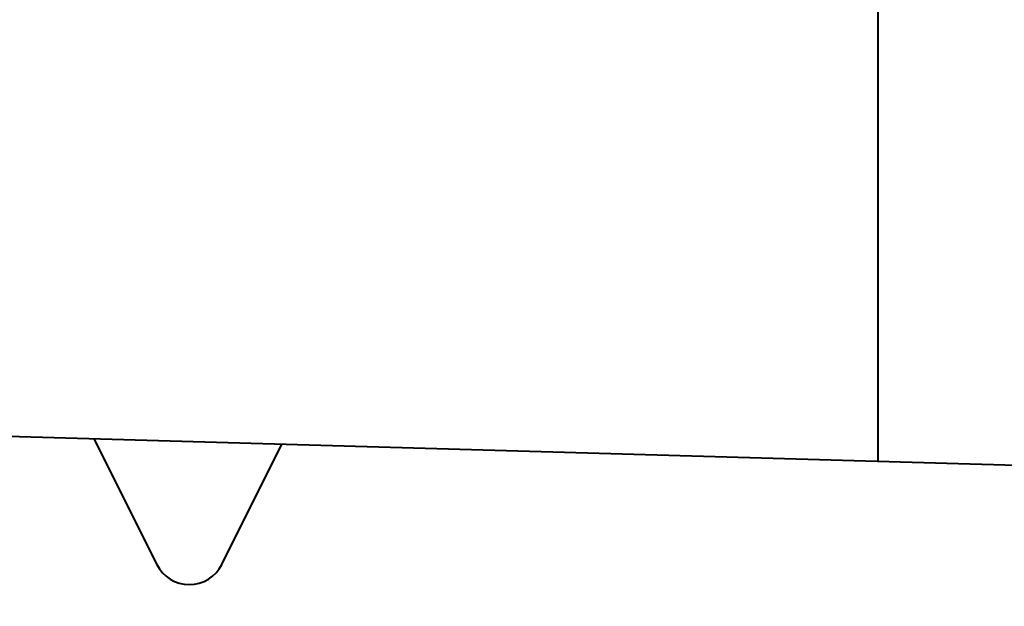
# Model space of a CAD drawing. Units: millimetres. Extents: x 0 to 3360, y 0 to 297.
# Drawn here: x 3242 to 3243, y 130 to 131 of the extents above; entities that cross this region are included whole.
import ezdxf

# ---------------------------------------------------------------- set-up
doc = ezdxf.new("R2010")
doc.units = ezdxf.units.MM
doc.linetypes.add('K5LT_BASIC', pattern=[0])
doc.linetypes.add('K5LT_THIN', pattern=[0])
doc.layers.add('Системный слой', color=7, linetype='Continuous')
doc.styles.add('KDIMTEXTSTYLE', font='GOST_AU.SHX', dxfattribs={"width": 0.96, "oblique": 15, "height": 5})
doc.dimstyles.new('KDIMSTYLE (0.33)', dxfattribs={"dimtxt": 5, "dimasz": 1, "dimexe": 2, "dimexo": 0, "dimgap": 1, "dimtad": 1, "dimlfac": 3, "dimtxsty": 'KDIMTEXTSTYLE', "dimsah": 1, "dimcen": 0, "dimdle": 1, "dimadec": 0, "dimazin": 0, "dimtfac": 0.667, "dimtmove": 0, "dimatfit": 3, "dimfxl": 1, "dimtvp": 1, "dimtolj": 1, "dimtzin": 0, "dimarcsym": 0})
pattern_1 = [(45, (0, 0), (-1.0606602, 1.0606602), [])]

# ---------------------------------------------------------------- blocks, each defined once
blk = doc.blocks.new('U681')
at = {"layer": 'Системный слой', "color": 150, "linetype": 'K5LT_BASIC', "lineweight": 40, "true_color": 0x0080ff}
for p, q in [((3242.07502, 130.18532), (3242.13283, 130.0697)), ((3242.19246, 130.0697), (3242.24778, 130.18036))]:
    blk.add_line(p, q, dxfattribs=at)
blk.add_arc((3242.16264, 130.08461), 0.03333, 206.56505, 333.43495, dxfattribs=at)
blk = doc.blocks.new('U674')
at = {"layer": 'Системный слой'}
h = blk.add_hatch(dxfattribs=at)
h.set_pattern_fill('', angle=45, style=0, pattern_type=0)
h.set_pattern_definition(pattern_1)
h.paths.add_polyline_path([(3242.79554, 130.79809), (3246.12931, 130.65013), (3246.12931, 129.78347), (3244.46264, 130.1168), (3242.79554, 130.16464)])
at = {"layer": 'Системный слой', "color": 150, "linetype": 'K5LT_BASIC', "lineweight": 40, "true_color": 0x0080ff}
for p, q in [((3242.79554, 130.16464), (3242.79554, 130.79809)), ((3236.91264, 130.33347), (3244.46264, 130.1168))]:
    blk.add_line(p, q, dxfattribs=at)
at = {"layer": 'Системный слой'}
blk.add_blockref('U681', (0, 0), dxfattribs=at)
blk = doc.blocks.new('U690')
at = {"layer": 'Системный слой', "color": 150, "linetype": 'K5LT_BASIC', "lineweight": 40, "true_color": 0x0080ff}
for p, q in [((3242.07502, 130.18532), (3242.13283, 130.0697)), ((3242.19246, 130.0697), (3242.24778, 130.18036))]:
    blk.add_line(p, q, dxfattribs=at)
blk.add_arc((3242.16264, 130.08461), 0.03333, 206.56505, 333.43495, dxfattribs=at)
blk = doc.blocks.new('U683')
at = {"layer": 'Системный слой'}
h = blk.add_hatch(dxfattribs=at)
h.set_pattern_fill('', angle=45, style=0, pattern_type=0)
h.set_pattern_definition(pattern_1)
h.paths.add_polyline_path([(3242.79554, 130.79809), (3246.12931, 130.65013), (3246.12931, 129.78347), (3244.46264, 130.1168), (3242.79554, 130.16464)])
at = {"layer": 'Системный слой', "color": 150, "linetype": 'K5LT_BASIC', "lineweight": 40, "true_color": 0x0080ff}
for p, q in [((3242.79554, 130.16464), (3242.79554, 130.79809)), ((3236.91264, 130.33347), (3244.46264, 130.1168))]:
    blk.add_line(p, q, dxfattribs=at)
at = {"layer": 'Системный слой'}
blk.add_blockref('U690', (0, 0), dxfattribs=at)
blk = doc.blocks.new('U699')
at = {"layer": 'Системный слой', "color": 150, "linetype": 'K5LT_BASIC', "lineweight": 40, "true_color": 0x0080ff}
for p, q in [((3242.07502, 130.18532), (3242.13283, 130.0697)), ((3242.19246, 130.0697), (3242.24778, 130.18036))]:
    blk.add_line(p, q, dxfattribs=at)
blk.add_arc((3242.16264, 130.08461), 0.03333, 206.56505, 333.43495, dxfattribs=at)
blk = doc.blocks.new('U692')
at = {"layer": 'Системный слой'}
h = blk.add_hatch(dxfattribs=at)
h.set_pattern_fill('', angle=45, style=0, pattern_type=0)
h.set_pattern_definition(pattern_1)
h.paths.add_polyline_path([(3242.79554, 130.79809), (3246.12931, 130.65013), (3246.12931, 129.78347), (3244.46264, 130.1168), (3242.79554, 130.16464)])
at = {"layer": 'Системный слой', "color": 150, "linetype": 'K5LT_BASIC', "lineweight": 40, "true_color": 0x0080ff}
for p, q in [((3242.79554, 130.16464), (3242.79554, 130.79809)), ((3236.91264, 130.33347), (3244.46264, 130.1168))]:
    blk.add_line(p, q, dxfattribs=at)
at = {"layer": 'Системный слой'}
blk.add_blockref('U699', (0, 0), dxfattribs=at)
blk = doc.blocks.new('U708')
at = {"layer": 'Системный слой', "color": 150, "linetype": 'K5LT_BASIC', "lineweight": 40, "true_color": 0x0080ff}
for p, q in [((3242.07502, 130.18532), (3242.13283, 130.0697)), ((3242.19246, 130.0697), (3242.24778, 130.18036))]:
    blk.add_line(p, q, dxfattribs=at)
blk.add_arc((3242.16264, 130.08461), 0.03333, 206.56505, 333.43495, dxfattribs=at)
blk = doc.blocks.new('U701')
at = {"layer": 'Системный слой'}
h = blk.add_hatch(dxfattribs=at)
h.set_pattern_fill('', angle=45, style=0, pattern_type=0)
h.set_pattern_definition(pattern_1)
h.paths.add_polyline_path([(3242.79554, 130.79809), (3246.12931, 130.65013), (3246.12931, 129.78347), (3244.46264, 130.1168), (3242.79554, 130.16464)])
at = {"layer": 'Системный слой', "color": 150, "linetype": 'K5LT_BASIC', "lineweight": 40, "true_color": 0x0080ff}
for p, q in [((3242.79554, 130.16464), (3242.79554, 130.79809)), ((3236.91264, 130.33347), (3244.46264, 130.1168))]:
    blk.add_line(p, q, dxfattribs=at)
at = {"layer": 'Системный слой'}
blk.add_blockref('U708', (0, 0), dxfattribs=at)
blk = doc.blocks.new('U717')
at = {"layer": 'Системный слой', "color": 150, "linetype": 'K5LT_BASIC', "lineweight": 40, "true_color": 0x0080ff}
for p, q in [((3242.07502, 130.18532), (3242.13283, 130.0697)), ((3242.19246, 130.0697), (3242.24778, 130.18036))]:
    blk.add_line(p, q, dxfattribs=at)
blk.add_arc((3242.16264, 130.08461), 0.03333, 206.56505, 333.43495, dxfattribs=at)
blk = doc.blocks.new('U710')
at = {"layer": 'Системный слой'}
h = blk.add_hatch(dxfattribs=at)
h.set_pattern_fill('', angle=45, style=0, pattern_type=0)
h.set_pattern_definition(pattern_1)
h.paths.add_polyline_path([(3242.79554, 130.79809), (3246.12931, 130.65013), (3246.12931, 129.78347), (3244.46264, 130.1168), (3242.79554, 130.16464)])
at = {"layer": 'Системный слой', "color": 150, "linetype": 'K5LT_BASIC', "lineweight": 40, "true_color": 0x0080ff}
for p, q in [((3242.79554, 130.16464), (3242.79554, 130.79809)), ((3236.91264, 130.33347), (3244.46264, 130.1168))]:
    blk.add_line(p, q, dxfattribs=at)
at = {"layer": 'Системный слой'}
blk.add_blockref('U717', (0, 0), dxfattribs=at)
blk = doc.blocks.new('U726')
at = {"layer": 'Системный слой', "color": 150, "linetype": 'K5LT_BASIC', "lineweight": 40, "true_color": 0x0080ff}
for p, q in [((3242.07502, 130.18532), (3242.13283, 130.0697)), ((3242.19246, 130.0697), (3242.24778, 130.18036))]:
    blk.add_line(p, q, dxfattribs=at)
blk.add_arc((3242.16264, 130.08461), 0.03333, 206.56505, 333.43495, dxfattribs=at)
blk = doc.blocks.new('U719')
at = {"layer": 'Системный слой'}
h = blk.add_hatch(dxfattribs=at)
h.set_pattern_fill('', angle=45, style=0, pattern_type=0)
h.set_pattern_definition(pattern_1)
h.paths.add_polyline_path([(3242.79554, 130.79809), (3246.12931, 130.65013), (3246.12931, 129.78347), (3244.46264, 130.1168), (3242.79554, 130.16464)])
at = {"layer": 'Системный слой', "color": 150, "linetype": 'K5LT_BASIC', "lineweight": 40, "true_color": 0x0080ff}
for p, q in [((3242.79554, 130.16464), (3242.79554, 130.79809)), ((3236.91264, 130.33347), (3244.46264, 130.1168))]:
    blk.add_line(p, q, dxfattribs=at)
at = {"layer": 'Системный слой'}
blk.add_blockref('U726', (0, 0), dxfattribs=at)
blk = doc.blocks.new('U735')
at = {"layer": 'Системный слой', "color": 150, "linetype": 'K5LT_BASIC', "lineweight": 40, "true_color": 0x0080ff}
for p, q in [((3242.07502, 130.18532), (3242.13283, 130.0697)), ((3242.19246, 130.0697), (3242.24778, 130.18036))]:
    blk.add_line(p, q, dxfattribs=at)
blk.add_arc((3242.16264, 130.08461), 0.03333, 206.56505, 333.43495, dxfattribs=at)
blk = doc.blocks.new('U728')
at = {"layer": 'Системный слой'}
h = blk.add_hatch(dxfattribs=at)
h.set_pattern_fill('', angle=45, style=0, pattern_type=0)
h.set_pattern_definition(pattern_1)
h.paths.add_polyline_path([(3242.79554, 130.79809), (3246.12931, 130.65013), (3246.12931, 129.78347), (3244.46264, 130.1168), (3242.79554, 130.16464)])
at = {"layer": 'Системный слой', "color": 150, "linetype": 'K5LT_BASIC', "lineweight": 40, "true_color": 0x0080ff}
for p, q in [((3242.79554, 130.16464), (3242.79554, 130.79809)), ((3236.91264, 130.33347), (3244.46264, 130.1168))]:
    blk.add_line(p, q, dxfattribs=at)
at = {"layer": 'Системный слой'}
blk.add_blockref('U735', (0, 0), dxfattribs=at)
blk = doc.blocks.new('U744')
at = {"layer": 'Системный слой', "color": 150, "linetype": 'K5LT_BASIC', "lineweight": 40, "true_color": 0x0080ff}
for p, q in [((3242.07502, 130.18532), (3242.13283, 130.0697)), ((3242.19246, 130.0697), (3242.24778, 130.18036))]:
    blk.add_line(p, q, dxfattribs=at)
blk.add_arc((3242.16264, 130.08461), 0.03333, 206.56505, 333.43495, dxfattribs=at)
blk = doc.blocks.new('U737')
at = {"layer": 'Системный слой'}
h = blk.add_hatch(dxfattribs=at)
h.set_pattern_fill('', angle=45, style=0, pattern_type=0)
h.set_pattern_definition(pattern_1)
h.paths.add_polyline_path([(3242.79554, 130.79809), (3246.12931, 130.65013), (3246.12931, 129.78347), (3244.46264, 130.1168), (3242.79554, 130.16464)])
at = {"layer": 'Системный слой', "color": 150, "linetype": 'K5LT_BASIC', "lineweight": 40, "true_color": 0x0080ff}
for p, q in [((3242.79554, 130.16464), (3242.79554, 130.79809)), ((3236.91264, 130.33347), (3244.46264, 130.1168))]:
    blk.add_line(p, q, dxfattribs=at)
at = {"layer": 'Системный слой'}
blk.add_blockref('U744', (0, 0), dxfattribs=at)
blk = doc.blocks.new('U753')
at = {"layer": 'Системный слой', "color": 150, "linetype": 'K5LT_BASIC', "lineweight": 40, "true_color": 0x0080ff}
for p, q in [((3242.07502, 130.18532), (3242.13283, 130.0697)), ((3242.19246, 130.0697), (3242.24778, 130.18036))]:
    blk.add_line(p, q, dxfattribs=at)
blk.add_arc((3242.16264, 130.08461), 0.03333, 206.56505, 333.43495, dxfattribs=at)
blk = doc.blocks.new('U746')
at = {"layer": 'Системный слой'}
h = blk.add_hatch(dxfattribs=at)
h.set_pattern_fill('', angle=45, style=0, pattern_type=0)
h.set_pattern_definition(pattern_1)
h.paths.add_polyline_path([(3242.79554, 130.79809), (3246.12931, 130.65013), (3246.12931, 129.78347), (3244.46264, 130.1168), (3242.79554, 130.16464)])
at = {"layer": 'Системный слой', "color": 150, "linetype": 'K5LT_BASIC', "lineweight": 40, "true_color": 0x0080ff}
for p, q in [((3242.79554, 130.16464), (3242.79554, 130.79809)), ((3236.91264, 130.33347), (3244.46264, 130.1168))]:
    blk.add_line(p, q, dxfattribs=at)
at = {"layer": 'Системный слой'}
blk.add_blockref('U753', (0, 0), dxfattribs=at)
blk = doc.blocks.new('U762')
at = {"layer": 'Системный слой', "color": 150, "linetype": 'K5LT_BASIC', "lineweight": 40, "true_color": 0x0080ff}
for p, q in [((3242.07502, 130.18532), (3242.13283, 130.0697)), ((3242.19246, 130.0697), (3242.24778, 130.18036))]:
    blk.add_line(p, q, dxfattribs=at)
blk.add_arc((3242.16264, 130.08461), 0.03333, 206.56505, 333.43495, dxfattribs=at)
blk = doc.blocks.new('U755')
at = {"layer": 'Системный слой'}
h = blk.add_hatch(dxfattribs=at)
h.set_pattern_fill('', angle=45, style=0, pattern_type=0)
h.set_pattern_definition(pattern_1)
h.paths.add_polyline_path([(3242.79554, 130.79809), (3246.12931, 130.65013), (3246.12931, 129.78347), (3244.46264, 130.1168), (3242.79554, 130.16464)])
at = {"layer": 'Системный слой', "color": 150, "linetype": 'K5LT_BASIC', "lineweight": 40, "true_color": 0x0080ff}
for p, q in [((3242.79554, 130.16464), (3242.79554, 130.79809)), ((3236.91264, 130.33347), (3244.46264, 130.1168))]:
    blk.add_line(p, q, dxfattribs=at)
at = {"layer": 'Системный слой'}
blk.add_blockref('U762', (0, 0), dxfattribs=at)
blk = doc.blocks.new('U771')
at = {"layer": 'Системный слой', "color": 150, "linetype": 'K5LT_BASIC', "lineweight": 40, "true_color": 0x0080ff}
for p, q in [((3242.07502, 130.18532), (3242.13283, 130.0697)), ((3242.19246, 130.0697), (3242.24778, 130.18036))]:
    blk.add_line(p, q, dxfattribs=at)
blk.add_arc((3242.16264, 130.08461), 0.03333, 206.56505, 333.43495, dxfattribs=at)
blk = doc.blocks.new('U764')
at = {"layer": 'Системный слой'}
h = blk.add_hatch(dxfattribs=at)
h.set_pattern_fill('', angle=45, style=0, pattern_type=0)
h.set_pattern_definition(pattern_1)
h.paths.add_polyline_path([(3242.79554, 130.79809), (3246.12931, 130.65013), (3246.12931, 129.78347), (3244.46264, 130.1168), (3242.79554, 130.16464)])
at = {"layer": 'Системный слой', "color": 150, "linetype": 'K5LT_BASIC', "lineweight": 40, "true_color": 0x0080ff}
for p, q in [((3242.79554, 130.16464), (3242.79554, 130.79809)), ((3236.91264, 130.33347), (3244.46264, 130.1168))]:
    blk.add_line(p, q, dxfattribs=at)
at = {"layer": 'Системный слой'}
blk.add_blockref('U771', (0, 0), dxfattribs=at)
blk = doc.blocks.new('U780')
at = {"layer": 'Системный слой', "color": 150, "linetype": 'K5LT_BASIC', "lineweight": 40, "true_color": 0x0080ff}
for p, q in [((3242.07502, 130.18532), (3242.13283, 130.0697)), ((3242.19246, 130.0697), (3242.24778, 130.18036))]:
    blk.add_line(p, q, dxfattribs=at)
blk.add_arc((3242.16264, 130.08461), 0.03333, 206.56505, 333.43495, dxfattribs=at)
blk = doc.blocks.new('U773')
at = {"layer": 'Системный слой'}
h = blk.add_hatch(dxfattribs=at)
h.set_pattern_fill('', angle=45, style=0, pattern_type=0)
h.set_pattern_definition(pattern_1)
h.paths.add_polyline_path([(3242.79554, 130.79809), (3246.12931, 130.65013), (3246.12931, 129.78347), (3244.46264, 130.1168), (3242.79554, 130.16464)])
at = {"layer": 'Системный слой', "color": 150, "linetype": 'K5LT_BASIC', "lineweight": 40, "true_color": 0x0080ff}
for p, q in [((3242.79554, 130.16464), (3242.79554, 130.79809)), ((3236.91264, 130.33347), (3244.46264, 130.1168))]:
    blk.add_line(p, q, dxfattribs=at)
at = {"layer": 'Системный слой'}
blk.add_blockref('U780', (0, 0), dxfattribs=at)
blk = doc.blocks.new('U789')
at = {"layer": 'Системный слой', "color": 150, "linetype": 'K5LT_BASIC', "lineweight": 40, "true_color": 0x0080ff}
for p, q in [((3242.07502, 130.18532), (3242.13283, 130.0697)), ((3242.19246, 130.0697), (3242.24778, 130.18036))]:
    blk.add_line(p, q, dxfattribs=at)
blk.add_arc((3242.16264, 130.08461), 0.03333, 206.56505, 333.43495, dxfattribs=at)
blk = doc.blocks.new('U782')
at = {"layer": 'Системный слой'}
h = blk.add_hatch(dxfattribs=at)
h.set_pattern_fill('', angle=45, style=0, pattern_type=0)
h.set_pattern_definition(pattern_1)
h.paths.add_polyline_path([(3242.79554, 130.79809), (3246.12931, 130.65013), (3246.12931, 129.78347), (3244.46264, 130.1168), (3242.79554, 130.16464)])
at = {"layer": 'Системный слой', "color": 150, "linetype": 'K5LT_BASIC', "lineweight": 40, "true_color": 0x0080ff}
for p, q in [((3242.79554, 130.16464), (3242.79554, 130.79809)), ((3236.91264, 130.33347), (3244.46264, 130.1168))]:
    blk.add_line(p, q, dxfattribs=at)
at = {"layer": 'Системный слой'}
blk.add_blockref('U789', (0, 0), dxfattribs=at)
blk = doc.blocks.new('U798')
at = {"layer": 'Системный слой', "color": 150, "linetype": 'K5LT_BASIC', "lineweight": 40, "true_color": 0x0080ff}
for p, q in [((3242.07502, 130.18532), (3242.13283, 130.0697)), ((3242.19246, 130.0697), (3242.24778, 130.18036))]:
    blk.add_line(p, q, dxfattribs=at)
blk.add_arc((3242.16264, 130.08461), 0.03333, 206.56505, 333.43495, dxfattribs=at)
blk = doc.blocks.new('U791')
at = {"layer": 'Системный слой'}
h = blk.add_hatch(dxfattribs=at)
h.set_pattern_fill('', angle=45, style=0, pattern_type=0)
h.set_pattern_definition(pattern_1)
h.paths.add_polyline_path([(3242.79554, 130.79809), (3246.12931, 130.65013), (3246.12931, 129.78347), (3244.46264, 130.1168), (3242.79554, 130.16464)])
at = {"layer": 'Системный слой', "color": 150, "linetype": 'K5LT_BASIC', "lineweight": 40, "true_color": 0x0080ff}
for p, q in [((3242.79554, 130.16464), (3242.79554, 130.79809)), ((3236.91264, 130.33347), (3244.46264, 130.1168))]:
    blk.add_line(p, q, dxfattribs=at)
at = {"layer": 'Системный слой'}
blk.add_blockref('U798', (0, 0), dxfattribs=at)
blk = doc.blocks.new('U807')
at = {"layer": 'Системный слой', "color": 150, "linetype": 'K5LT_BASIC', "lineweight": 40, "true_color": 0x0080ff}
for p, q in [((3242.07502, 130.18532), (3242.13283, 130.0697)), ((3242.19246, 130.0697), (3242.24778, 130.18036))]:
    blk.add_line(p, q, dxfattribs=at)
blk.add_arc((3242.16264, 130.08461), 0.03333, 206.56505, 333.43495, dxfattribs=at)
blk = doc.blocks.new('U800')
at = {"layer": 'Системный слой'}
h = blk.add_hatch(dxfattribs=at)
h.set_pattern_fill('', angle=45, style=0, pattern_type=0)
h.set_pattern_definition(pattern_1)
h.paths.add_polyline_path([(3242.79554, 130.79809), (3246.12931, 130.65013), (3246.12931, 129.78347), (3244.46264, 130.1168), (3242.79554, 130.16464)])
at = {"layer": 'Системный слой', "color": 150, "linetype": 'K5LT_BASIC', "lineweight": 40, "true_color": 0x0080ff}
for p, q in [((3242.79554, 130.16464), (3242.79554, 130.79809)), ((3236.91264, 130.33347), (3244.46264, 130.1168))]:
    blk.add_line(p, q, dxfattribs=at)
at = {"layer": 'Системный слой'}
blk.add_blockref('U807', (0, 0), dxfattribs=at)
blk = doc.blocks.new('U816')
at = {"layer": 'Системный слой', "color": 150, "linetype": 'K5LT_BASIC', "lineweight": 40, "true_color": 0x0080ff}
for p, q in [((3242.07502, 130.18532), (3242.13283, 130.0697)), ((3242.19246, 130.0697), (3242.24778, 130.18036))]:
    blk.add_line(p, q, dxfattribs=at)
blk.add_arc((3242.16264, 130.08461), 0.03333, 206.56505, 333.43495, dxfattribs=at)
blk = doc.blocks.new('U809')
at = {"layer": 'Системный слой'}
h = blk.add_hatch(dxfattribs=at)
h.set_pattern_fill('', angle=45, style=0, pattern_type=0)
h.set_pattern_definition(pattern_1)
h.paths.add_polyline_path([(3242.79554, 130.79809), (3246.12931, 130.65013), (3246.12931, 129.78347), (3244.46264, 130.1168), (3242.79554, 130.16464)])
at = {"layer": 'Системный слой', "color": 150, "linetype": 'K5LT_BASIC', "lineweight": 40, "true_color": 0x0080ff}
for p, q in [((3242.79554, 130.16464), (3242.79554, 130.79809)), ((3236.91264, 130.33347), (3244.46264, 130.1168))]:
    blk.add_line(p, q, dxfattribs=at)
at = {"layer": 'Системный слой'}
blk.add_blockref('U816', (0, 0), dxfattribs=at)
blk = doc.blocks.new('U825')
at = {"layer": 'Системный слой', "color": 150, "linetype": 'K5LT_BASIC', "lineweight": 40, "true_color": 0x0080ff}
for p, q in [((3242.07502, 130.18532), (3242.13283, 130.0697)), ((3242.19246, 130.0697), (3242.24778, 130.18036))]:
    blk.add_line(p, q, dxfattribs=at)
blk.add_arc((3242.16264, 130.08461), 0.03333, 206.56505, 333.43495, dxfattribs=at)
blk = doc.blocks.new('U818')
at = {"layer": 'Системный слой'}
h = blk.add_hatch(dxfattribs=at)
h.set_pattern_fill('', angle=45, style=0, pattern_type=0)
h.set_pattern_definition(pattern_1)
h.paths.add_polyline_path([(3242.79554, 130.79809), (3246.12931, 130.65013), (3246.12931, 129.78347), (3244.46264, 130.1168), (3242.79554, 130.16464)])
at = {"layer": 'Системный слой', "color": 150, "linetype": 'K5LT_BASIC', "lineweight": 40, "true_color": 0x0080ff}
for p, q in [((3242.79554, 130.16464), (3242.79554, 130.79809)), ((3236.91264, 130.33347), (3244.46264, 130.1168))]:
    blk.add_line(p, q, dxfattribs=at)
at = {"layer": 'Системный слой'}
blk.add_blockref('U825', (0, 0), dxfattribs=at)
blk = doc.blocks.new('U834')
at = {"layer": 'Системный слой', "color": 150, "linetype": 'K5LT_BASIC', "lineweight": 40, "true_color": 0x0080ff}
for p, q in [((3242.07502, 130.18532), (3242.13283, 130.0697)), ((3242.19246, 130.0697), (3242.24778, 130.18036))]:
    blk.add_line(p, q, dxfattribs=at)
blk.add_arc((3242.16264, 130.08461), 0.03333, 206.56505, 333.43495, dxfattribs=at)
blk = doc.blocks.new('U827')
at = {"layer": 'Системный слой'}
h = blk.add_hatch(dxfattribs=at)
h.set_pattern_fill('', angle=45, style=0, pattern_type=0)
h.set_pattern_definition(pattern_1)
h.paths.add_polyline_path([(3242.79554, 130.79809), (3246.12931, 130.65013), (3246.12931, 129.78347), (3244.46264, 130.1168), (3242.79554, 130.16464)])
at = {"layer": 'Системный слой', "color": 150, "linetype": 'K5LT_BASIC', "lineweight": 40, "true_color": 0x0080ff}
for p, q in [((3242.79554, 130.16464), (3242.79554, 130.79809)), ((3236.91264, 130.33347), (3244.46264, 130.1168))]:
    blk.add_line(p, q, dxfattribs=at)
at = {"layer": 'Системный слой'}
blk.add_blockref('U834', (0, 0), dxfattribs=at)
blk = doc.blocks.new('U843')
at = {"layer": 'Системный слой', "color": 150, "linetype": 'K5LT_BASIC', "lineweight": 40, "true_color": 0x0080ff}
for p, q in [((3242.07502, 130.18532), (3242.13283, 130.0697)), ((3242.19246, 130.0697), (3242.24778, 130.18036))]:
    blk.add_line(p, q, dxfattribs=at)
blk.add_arc((3242.16264, 130.08461), 0.03333, 206.56505, 333.43495, dxfattribs=at)
blk = doc.blocks.new('U836')
at = {"layer": 'Системный слой'}
h = blk.add_hatch(dxfattribs=at)
h.set_pattern_fill('', angle=45, style=0, pattern_type=0)
h.set_pattern_definition(pattern_1)
h.paths.add_polyline_path([(3242.79554, 130.79809), (3246.12931, 130.65013), (3246.12931, 129.78347), (3244.46264, 130.1168), (3242.79554, 130.16464)])
at = {"layer": 'Системный слой', "color": 150, "linetype": 'K5LT_BASIC', "lineweight": 40, "true_color": 0x0080ff}
for p, q in [((3242.79554, 130.16464), (3242.79554, 130.79809)), ((3236.91264, 130.33347), (3244.46264, 130.1168))]:
    blk.add_line(p, q, dxfattribs=at)
at = {"layer": 'Системный слой'}
blk.add_blockref('U843', (0, 0), dxfattribs=at)
blk = doc.blocks.new('U852')
at = {"layer": 'Системный слой', "color": 150, "linetype": 'K5LT_BASIC', "lineweight": 40, "true_color": 0x0080ff}
for p, q in [((3242.07502, 130.18532), (3242.13283, 130.0697)), ((3242.19246, 130.0697), (3242.24778, 130.18036))]:
    blk.add_line(p, q, dxfattribs=at)
blk.add_arc((3242.16264, 130.08461), 0.03333, 206.56505, 333.43495, dxfattribs=at)
blk = doc.blocks.new('U845')
at = {"layer": 'Системный слой'}
h = blk.add_hatch(dxfattribs=at)
h.set_pattern_fill('', angle=45, style=0, pattern_type=0)
h.set_pattern_definition(pattern_1)
h.paths.add_polyline_path([(3242.79554, 130.79809), (3246.12931, 130.65013), (3246.12931, 129.78347), (3244.46264, 130.1168), (3242.79554, 130.16464)])
at = {"layer": 'Системный слой', "color": 150, "linetype": 'K5LT_BASIC', "lineweight": 40, "true_color": 0x0080ff}
for p, q in [((3242.79554, 130.16464), (3242.79554, 130.79809)), ((3236.91264, 130.33347), (3244.46264, 130.1168))]:
    blk.add_line(p, q, dxfattribs=at)
at = {"layer": 'Системный слой'}
blk.add_blockref('U852', (0, 0), dxfattribs=at)
blk = doc.blocks.new('U861')
at = {"layer": 'Системный слой', "color": 150, "linetype": 'K5LT_BASIC', "lineweight": 40, "true_color": 0x0080ff}
for p, q in [((3242.07502, 130.18532), (3242.13283, 130.0697)), ((3242.19246, 130.0697), (3242.24778, 130.18036))]:
    blk.add_line(p, q, dxfattribs=at)
blk.add_arc((3242.16264, 130.08461), 0.03333, 206.56505, 333.43495, dxfattribs=at)
blk = doc.blocks.new('U854')
at = {"layer": 'Системный слой'}
h = blk.add_hatch(dxfattribs=at)
h.set_pattern_fill('', angle=45, style=0, pattern_type=0)
h.set_pattern_definition(pattern_1)
h.paths.add_polyline_path([(3242.79554, 130.79809), (3246.12931, 130.65013), (3246.12931, 129.78347), (3244.46264, 130.1168), (3242.79554, 130.16464)])
at = {"layer": 'Системный слой', "color": 150, "linetype": 'K5LT_BASIC', "lineweight": 40, "true_color": 0x0080ff}
for p, q in [((3242.79554, 130.16464), (3242.79554, 130.79809)), ((3236.91264, 130.33347), (3244.46264, 130.1168))]:
    blk.add_line(p, q, dxfattribs=at)
at = {"layer": 'Системный слой'}
blk.add_blockref('U861', (0, 0), dxfattribs=at)
blk = doc.blocks.new('U870')
at = {"layer": 'Системный слой', "color": 150, "linetype": 'K5LT_BASIC', "lineweight": 40, "true_color": 0x0080ff}
for p, q in [((3242.07502, 130.18532), (3242.13283, 130.0697)), ((3242.19246, 130.0697), (3242.24778, 130.18036))]:
    blk.add_line(p, q, dxfattribs=at)
blk.add_arc((3242.16264, 130.08461), 0.03333, 206.56505, 333.43495, dxfattribs=at)
blk = doc.blocks.new('U863')
at = {"layer": 'Системный слой'}
h = blk.add_hatch(dxfattribs=at)
h.set_pattern_fill('', angle=45, style=0, pattern_type=0)
h.set_pattern_definition(pattern_1)
h.paths.add_polyline_path([(3242.79554, 130.79809), (3246.12931, 130.65013), (3246.12931, 129.78347), (3244.46264, 130.1168), (3242.79554, 130.16464)])
at = {"layer": 'Системный слой', "color": 150, "linetype": 'K5LT_BASIC', "lineweight": 40, "true_color": 0x0080ff}
for p, q in [((3242.79554, 130.16464), (3242.79554, 130.79809)), ((3236.91264, 130.33347), (3244.46264, 130.1168))]:
    blk.add_line(p, q, dxfattribs=at)
at = {"layer": 'Системный слой'}
blk.add_blockref('U870', (0, 0), dxfattribs=at)
blk = doc.blocks.new('U879')
at = {"layer": 'Системный слой', "color": 150, "linetype": 'K5LT_BASIC', "lineweight": 40, "true_color": 0x0080ff}
for p, q in [((3242.07502, 130.18532), (3242.13283, 130.0697)), ((3242.19246, 130.0697), (3242.24778, 130.18036))]:
    blk.add_line(p, q, dxfattribs=at)
blk.add_arc((3242.16264, 130.08461), 0.03333, 206.56505, 333.43495, dxfattribs=at)
blk = doc.blocks.new('U872')
at = {"layer": 'Системный слой'}
h = blk.add_hatch(dxfattribs=at)
h.set_pattern_fill('', angle=45, style=0, pattern_type=0)
h.set_pattern_definition(pattern_1)
h.paths.add_polyline_path([(3242.79554, 130.79809), (3246.12931, 130.65013), (3246.12931, 129.78347), (3244.46264, 130.1168), (3242.79554, 130.16464)])
at = {"layer": 'Системный слой', "color": 150, "linetype": 'K5LT_BASIC', "lineweight": 40, "true_color": 0x0080ff}
for p, q in [((3242.79554, 130.16464), (3242.79554, 130.79809)), ((3236.91264, 130.33347), (3244.46264, 130.1168))]:
    blk.add_line(p, q, dxfattribs=at)
at = {"layer": 'Системный слой'}
blk.add_blockref('U879', (0, 0), dxfattribs=at)
blk = doc.blocks.new('U888')
at = {"layer": 'Системный слой', "color": 150, "linetype": 'K5LT_BASIC', "lineweight": 40, "true_color": 0x0080ff}
for p, q in [((3242.07502, 130.18532), (3242.13283, 130.0697)), ((3242.19246, 130.0697), (3242.24778, 130.18036))]:
    blk.add_line(p, q, dxfattribs=at)
blk.add_arc((3242.16264, 130.08461), 0.03333, 206.56505, 333.43495, dxfattribs=at)
blk = doc.blocks.new('U881')
at = {"layer": 'Системный слой'}
h = blk.add_hatch(dxfattribs=at)
h.set_pattern_fill('', angle=45, style=0, pattern_type=0)
h.set_pattern_definition(pattern_1)
h.paths.add_polyline_path([(3242.79554, 130.79809), (3246.12931, 130.65013), (3246.12931, 129.78347), (3244.46264, 130.1168), (3242.79554, 130.16464)])
at = {"layer": 'Системный слой', "color": 150, "linetype": 'K5LT_BASIC', "lineweight": 40, "true_color": 0x0080ff}
for p, q in [((3242.79554, 130.16464), (3242.79554, 130.79809)), ((3236.91264, 130.33347), (3244.46264, 130.1168))]:
    blk.add_line(p, q, dxfattribs=at)
at = {"layer": 'Системный слой'}
blk.add_blockref('U888', (0, 0), dxfattribs=at)
blk = doc.blocks.new('U897')
at = {"layer": 'Системный слой', "color": 150, "linetype": 'K5LT_BASIC', "lineweight": 40, "true_color": 0x0080ff}
for p, q in [((3242.07502, 130.18532), (3242.13283, 130.0697)), ((3242.19246, 130.0697), (3242.24778, 130.18036))]:
    blk.add_line(p, q, dxfattribs=at)
blk.add_arc((3242.16264, 130.08461), 0.03333, 206.56505, 333.43495, dxfattribs=at)
blk = doc.blocks.new('U890')
at = {"layer": 'Системный слой'}
h = blk.add_hatch(dxfattribs=at)
h.set_pattern_fill('', angle=45, style=0, pattern_type=0)
h.set_pattern_definition(pattern_1)
h.paths.add_polyline_path([(3242.79554, 130.79809), (3246.12931, 130.65013), (3246.12931, 129.78347), (3244.46264, 130.1168), (3242.79554, 130.16464)])
at = {"layer": 'Системный слой', "color": 150, "linetype": 'K5LT_BASIC', "lineweight": 40, "true_color": 0x0080ff}
for p, q in [((3242.79554, 130.16464), (3242.79554, 130.79809)), ((3236.91264, 130.33347), (3244.46264, 130.1168))]:
    blk.add_line(p, q, dxfattribs=at)
at = {"layer": 'Системный слой'}
blk.add_blockref('U897', (0, 0), dxfattribs=at)
blk = doc.blocks.new('U906')
at = {"layer": 'Системный слой', "color": 150, "linetype": 'K5LT_BASIC', "lineweight": 40, "true_color": 0x0080ff}
for p, q in [((3242.07502, 130.18532), (3242.13283, 130.0697)), ((3242.19246, 130.0697), (3242.24778, 130.18036))]:
    blk.add_line(p, q, dxfattribs=at)
blk.add_arc((3242.16264, 130.08461), 0.03333, 206.56505, 333.43495, dxfattribs=at)
blk = doc.blocks.new('U899')
at = {"layer": 'Системный слой'}
h = blk.add_hatch(dxfattribs=at)
h.set_pattern_fill('', angle=45, style=0, pattern_type=0)
h.set_pattern_definition(pattern_1)
h.paths.add_polyline_path([(3242.79554, 130.79809), (3246.12931, 130.65013), (3246.12931, 129.78347), (3244.46264, 130.1168), (3242.79554, 130.16464)])
at = {"layer": 'Системный слой', "color": 150, "linetype": 'K5LT_BASIC', "lineweight": 40, "true_color": 0x0080ff}
for p, q in [((3242.79554, 130.16464), (3242.79554, 130.79809)), ((3236.91264, 130.33347), (3244.46264, 130.1168))]:
    blk.add_line(p, q, dxfattribs=at)
at = {"layer": 'Системный слой'}
blk.add_blockref('U906', (0, 0), dxfattribs=at)
blk = doc.blocks.new('U915')
at = {"layer": 'Системный слой', "color": 150, "linetype": 'K5LT_BASIC', "lineweight": 40, "true_color": 0x0080ff}
for p, q in [((3242.07502, 130.18532), (3242.13283, 130.0697)), ((3242.19246, 130.0697), (3242.24778, 130.18036))]:
    blk.add_line(p, q, dxfattribs=at)
blk.add_arc((3242.16264, 130.08461), 0.03333, 206.56505, 333.43495, dxfattribs=at)
blk = doc.blocks.new('U908')
at = {"layer": 'Системный слой'}
h = blk.add_hatch(dxfattribs=at)
h.set_pattern_fill('', angle=45, style=0, pattern_type=0)
h.set_pattern_definition(pattern_1)
h.paths.add_polyline_path([(3242.79554, 130.79809), (3246.12931, 130.65013), (3246.12931, 129.78347), (3244.46264, 130.1168), (3242.79554, 130.16464)])
at = {"layer": 'Системный слой', "color": 150, "linetype": 'K5LT_BASIC', "lineweight": 40, "true_color": 0x0080ff}
for p, q in [((3242.79554, 130.16464), (3242.79554, 130.79809)), ((3236.91264, 130.33347), (3244.46264, 130.1168))]:
    blk.add_line(p, q, dxfattribs=at)
at = {"layer": 'Системный слой'}
blk.add_blockref('U915', (0, 0), dxfattribs=at)
blk = doc.blocks.new('U924')
at = {"layer": 'Системный слой', "color": 150, "linetype": 'K5LT_BASIC', "lineweight": 40, "true_color": 0x0080ff}
for p, q in [((3242.07502, 130.18532), (3242.13283, 130.0697)), ((3242.19246, 130.0697), (3242.24778, 130.18036))]:
    blk.add_line(p, q, dxfattribs=at)
blk.add_arc((3242.16264, 130.08461), 0.03333, 206.56505, 333.43495, dxfattribs=at)
blk = doc.blocks.new('U917')
at = {"layer": 'Системный слой'}
h = blk.add_hatch(dxfattribs=at)
h.set_pattern_fill('', angle=45, style=0, pattern_type=0)
h.set_pattern_definition(pattern_1)
h.paths.add_polyline_path([(3242.79554, 130.79809), (3246.12931, 130.65013), (3246.12931, 129.78347), (3244.46264, 130.1168), (3242.79554, 130.16464)])
at = {"layer": 'Системный слой', "color": 150, "linetype": 'K5LT_BASIC', "lineweight": 40, "true_color": 0x0080ff}
for p, q in [((3242.79554, 130.16464), (3242.79554, 130.79809)), ((3236.91264, 130.33347), (3244.46264, 130.1168))]:
    blk.add_line(p, q, dxfattribs=at)
at = {"layer": 'Системный слой'}
blk.add_blockref('U924', (0, 0), dxfattribs=at)
blk = doc.blocks.new('U933')
at = {"layer": 'Системный слой', "color": 150, "linetype": 'K5LT_BASIC', "lineweight": 40, "true_color": 0x0080ff}
for p, q in [((3242.07502, 130.18532), (3242.13283, 130.0697)), ((3242.19246, 130.0697), (3242.24778, 130.18036))]:
    blk.add_line(p, q, dxfattribs=at)
blk.add_arc((3242.16264, 130.08461), 0.03333, 206.56505, 333.43495, dxfattribs=at)
blk = doc.blocks.new('U926')
at = {"layer": 'Системный слой'}
h = blk.add_hatch(dxfattribs=at)
h.set_pattern_fill('', angle=45, style=0, pattern_type=0)
h.set_pattern_definition(pattern_1)
h.paths.add_polyline_path([(3242.79554, 130.79809), (3246.12931, 130.65013), (3246.12931, 129.78347), (3244.46264, 130.1168), (3242.79554, 130.16464)])
at = {"layer": 'Системный слой', "color": 150, "linetype": 'K5LT_BASIC', "lineweight": 40, "true_color": 0x0080ff}
for p, q in [((3242.79554, 130.16464), (3242.79554, 130.79809)), ((3236.91264, 130.33347), (3244.46264, 130.1168))]:
    blk.add_line(p, q, dxfattribs=at)
at = {"layer": 'Системный слой'}
blk.add_blockref('U933', (0, 0), dxfattribs=at)
blk = doc.blocks.new('U942')
at = {"layer": 'Системный слой', "color": 150, "linetype": 'K5LT_BASIC', "lineweight": 40, "true_color": 0x0080ff}
for p, q in [((3242.07502, 130.18532), (3242.13283, 130.0697)), ((3242.19246, 130.0697), (3242.24778, 130.18036))]:
    blk.add_line(p, q, dxfattribs=at)
blk.add_arc((3242.16264, 130.08461), 0.03333, 206.56505, 333.43495, dxfattribs=at)
blk = doc.blocks.new('U935')
at = {"layer": 'Системный слой'}
h = blk.add_hatch(dxfattribs=at)
h.set_pattern_fill('', angle=45, style=0, pattern_type=0)
h.set_pattern_definition(pattern_1)
h.paths.add_polyline_path([(3242.79554, 130.79809), (3246.12931, 130.65013), (3246.12931, 129.78347), (3244.46264, 130.1168), (3242.79554, 130.16464)])
at = {"layer": 'Системный слой', "color": 150, "linetype": 'K5LT_BASIC', "lineweight": 40, "true_color": 0x0080ff}
for p, q in [((3242.79554, 130.16464), (3242.79554, 130.79809)), ((3236.91264, 130.33347), (3244.46264, 130.1168))]:
    blk.add_line(p, q, dxfattribs=at)
at = {"layer": 'Системный слой'}
blk.add_blockref('U942', (0, 0), dxfattribs=at)
blk = doc.blocks.new('U951')
at = {"layer": 'Системный слой', "color": 150, "linetype": 'K5LT_BASIC', "lineweight": 40, "true_color": 0x0080ff}
for p, q in [((3242.07502, 130.18532), (3242.13283, 130.0697)), ((3242.19246, 130.0697), (3242.24778, 130.18036))]:
    blk.add_line(p, q, dxfattribs=at)
blk.add_arc((3242.16264, 130.08461), 0.03333, 206.56505, 333.43495, dxfattribs=at)
blk = doc.blocks.new('U944')
at = {"layer": 'Системный слой'}
h = blk.add_hatch(dxfattribs=at)
h.set_pattern_fill('', angle=45, style=0, pattern_type=0)
h.set_pattern_definition(pattern_1)
h.paths.add_polyline_path([(3242.79554, 130.79809), (3246.12931, 130.65013), (3246.12931, 129.78347), (3244.46264, 130.1168), (3242.79554, 130.16464)])
at = {"layer": 'Системный слой', "color": 150, "linetype": 'K5LT_BASIC', "lineweight": 40, "true_color": 0x0080ff}
for p, q in [((3242.79554, 130.16464), (3242.79554, 130.79809)), ((3236.91264, 130.33347), (3244.46264, 130.1168))]:
    blk.add_line(p, q, dxfattribs=at)
at = {"layer": 'Системный слой'}
blk.add_blockref('U951', (0, 0), dxfattribs=at)
blk = doc.blocks.new('U960')
at = {"layer": 'Системный слой', "color": 150, "linetype": 'K5LT_BASIC', "lineweight": 40, "true_color": 0x0080ff}
for p, q in [((3242.07502, 130.18532), (3242.13283, 130.0697)), ((3242.19246, 130.0697), (3242.24778, 130.18036))]:
    blk.add_line(p, q, dxfattribs=at)
blk.add_arc((3242.16264, 130.08461), 0.03333, 206.56505, 333.43495, dxfattribs=at)
blk = doc.blocks.new('U953')
at = {"layer": 'Системный слой'}
h = blk.add_hatch(dxfattribs=at)
h.set_pattern_fill('', angle=45, style=0, pattern_type=0)
h.set_pattern_definition(pattern_1)
h.paths.add_polyline_path([(3242.79554, 130.79809), (3246.12931, 130.65013), (3246.12931, 129.78347), (3244.46264, 130.1168), (3242.79554, 130.16464)])
at = {"layer": 'Системный слой', "color": 150, "linetype": 'K5LT_BASIC', "lineweight": 40, "true_color": 0x0080ff}
for p, q in [((3242.79554, 130.16464), (3242.79554, 130.79809)), ((3236.91264, 130.33347), (3244.46264, 130.1168))]:
    blk.add_line(p, q, dxfattribs=at)
at = {"layer": 'Системный слой'}
blk.add_blockref('U960', (0, 0), dxfattribs=at)
blk = doc.blocks.new('U673')
at = {"layer": 'Системный слой'}
for name in ['U674', 'U683', 'U692', 'U701', 'U710', 'U719', 'U728', 'U737', 'U746', 'U755', 'U764', 'U773', 'U782', 'U791', 'U800', 'U809', 'U818', 'U827', 'U836', 'U845', 'U854', 'U863', 'U872', 'U881', 'U890', 'U899', 'U908', 'U917', 'U926', 'U935', 'U944', 'U953']:
    blk.add_blockref(name, (0, 0), dxfattribs=at)
blk = doc.blocks.new('KDIMARROW_01')
at = {"layer": 'Системный слой'}
blk.add_hatch(color=0, dxfattribs=at).paths.add_polyline_path([(-5, -0.65826), (0, 0), (-5, 0.65826), (-4.5, 0)])
at = {"layer": 'Системный слой', "color": 0, "linetype": 'K5LT_THIN', "lineweight": 18}
for p, q in [((-4.5, 0), (-5, 0.65826)), ((-5, 0.65826), (0, 0)), ((0, 0), (-5, -0.65826)), ((-5, -0.65826), (-4.5, 0)), ((0, 0), (-1, 0))]:
    blk.add_line(p, q, dxfattribs=at)

msp = doc.modelspace()

# ---------------------------------------------------------------- hatches: boundary and pattern name
at = {"layer": 'Системный слой'}
h = msp.add_hatch(dxfattribs=at)
h.set_pattern_fill('', angle=45, style=0, pattern_type=0)
h.set_pattern_definition([(45, (0, 0), (-14.14214, 14.14214), [11, -5]), (45, (9.192, 9.192), (-14.14214, 14.14214), [1, -15]), (45, (-1.414, 12.728), (-14.14214, 14.14214), [11, -5]), (45, (7.778, 21.92), (-14.14214, 14.14214), [1, -15])])
h.paths.add_polyline_path([(3246.12931, 137.28347), (3246.12931, 197.95013), (3246.12931, 235.95013), (3246.12931, 239.18347), (3246.12931, 245.28347), (3246.12931, 248.15429), (3244.75572, 246.7476), (3243.29158, 245.73014), (3241.69438, 245.0983), (3239.87373, 244.84423), (3237.55224, 244.9386), (3234.41491, 244.97653), (3232.57186, 244.39412), (3231.1655, 243.34834), (3229.96316, 241.86678), (3229.53281, 241.17437), (3226.48676, 235.58903), (3223.271, 228.89899), (3219.89223, 220.87001), (3216.55137, 211.63909), (3213.88374, 202.86522), (3212.0839, 195.63543), (3212.07938, 195.61501), (3211.52925, 192.96106), (3210.906, 189.58482), (3210.21065, 185.35637), (3209.44404, 180.028), (3208.60885, 173.01603), (3207.85278, 163.95812), (3207.5933, 156.20665), (3207.72682, 151.08849), (3208.09778, 147.21717), (3208.6613, 144.23946), (3209.2249, 142.42016), (3211.03328, 138.42934), (3213.34457, 134.6163), (3216.15877, 130.98103), (3219.47588, 127.52353), (3223.2959, 124.24381), (3227.61883, 121.14186), (3231.73803, 118.6168), (3246.12931, 118.6168), (3246.12931, 125.28347)])

# ---------------------------------------------------------------- linework, layer by layer
at = {"layer": 'Системный слой', "color": 7, "linetype": 'K5LT_THIN', "lineweight": 18}
msp.add_open_spline([(3246.12931, 248.15429), (3239.8791, 240.66619), (3234.34694, 249.45066), (3229.53281, 241.17437), (3221.91891, 228.08481), (3215.32698, 210.30563), (3212.07938, 195.61501), (3209.47513, 183.8346), (3205.24363, 152.85253), (3209.2249, 142.42016), (3212.78499, 133.09144), (3220.28936, 125.15698), (3231.73803, 118.6168)], degree=3, knots=[0, 0, 0, 0, 1, 1, 1, 2, 2, 2, 3, 3, 3, 4, 4, 4, 4], dxfattribs=at)

# ---------------------------------------------------------------- block references
at = {"layer": 'Системный слой'}
msp.add_blockref('U673', (0, 0), dxfattribs=at)

# ---------------------------------------------------------------- dimensions: what is measured, and where the dimension line sits
at = {"layer": 'Системный слой', "color": 7}
msp.add_linear_dim(base=(3187.39754, 235.28347), p1=(3231.73803, 118.6168), p2=(3248.79597, 235.28347), angle=90, location=(3187.39754, 177.28347), dimstyle='KDIMSTYLE (0.33)', override={"dimexo": 0, "dimpost": '\\H5.0;\\W0.965;\\Q15;<>', "dimblk1": 'KDIMARROW_01', "dimblk2": 'KDIMARROW_01', "dimse1": 0, "dimse2": 0, "dimclrt": 7, "dimtolj": 1}, dxfattribs=at).render()
msp.add_linear_dim(base=(3200.97946, 162.02778), p1=(3246.12931, 118.6168), p2=(3257.29597, 162.02778), angle=90, location=(3200.97946, 140.32229), text='\\H5.0;\\W0.965;\\Q15;\\H5.0;\\W0.965;\\Q15;\\Q15;130\\H0.65x;\\S2^ 2;\\H1.5x;', dimstyle='KDIMSTYLE (0.33)', override={"dimexo": 0, "dimblk1": 'KDIMARROW_01', "dimblk2": 'KDIMARROW_01', "dimse1": 0, "dimse2": 0, "dimclrt": 7, "dimtolj": 1}, dxfattribs=at).render()

doc.saveas('drawing.dxf')
